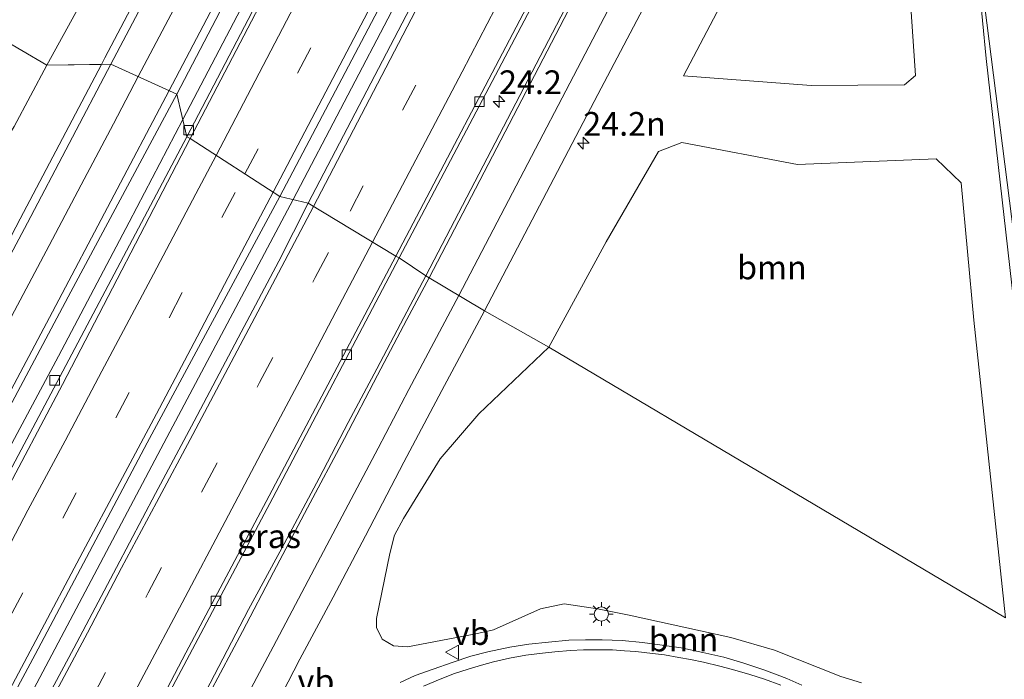
# Model space of a CAD drawing. Units: metres. Extents: x 80000 to 90003, y 393749 to 396318.
# Drawn here: x 88871 to 88975, y 394285 to 394354 of the extents above; entities that cross this region are included whole.
import ezdxf
from ezdxf.enums import TextEntityAlignment as Align

# ---------------------------------------------------------------- set-up
doc = ezdxf.new("R2010")
doc.units = ezdxf.units.M
doc.linetypes.add('VW-3-9_STREEP', pattern=[12, 3, -9])
doc.layers.get('0').update_dxf_attribs({"lineweight": 25})
for name, color, linetype, lineweight in [('B-ME-AM-KILOMETR-S-B1', 7, 'Continuous', 18), ('B-ME-BV-GELEIDECONSTRUCTIE-GELEIDERAIL-L-B1', 213, 'BV-GELEIDERAIL', 18), ('B-ME-GR-BOOM-GV-B6', 93, 'Continuous', 18), ('B-ME-IE-GRASLAND-GV-B6', 93, 'Continuous', 18), ('B-ME-IE-HULPGEOMETRIE-L-B1', 53, 'Continuous', 18), ('B-ME-IE-MEUBILAIR_WEGMEUBILAIR-LICHTMAST-S-B1', 8, 'Continuous', 18), ('B-ME-VH-VERH_SOORT-BITUMEN-GV-B6', 8, 'IE-TERREINAFSCHEIDING-NATUURLIJK-HOUTWAL', 18), ('B-ME-VV-KOLK-S-B1', 8, 'Continuous', 18), ('B-ME-VW-MARKERING-39STREEP-015-L-B1', 255, 'VW-3-9_STREEP', 18), ('B-ME-VW-MARKERING-STREEP-015-L-B1', 7, 'Continuous', 18), ('B-ME-VW-MEUBILAIR_WEGMEUBILAIR-VERKEERSBORD-S-B1', 8, 'Continuous', 18)]:
    doc.layers.add(name, color=color, linetype=linetype, lineweight=lineweight)
doc.styles.add('NLCS-ISO', font='NLCS-ISO.TTF')
doc.linetypes.add('BV-GELEIDERAIL', pattern='A,10,-3,[108,NLCS.SHX,S=1,R=0,X=0,Y=0],-3', length=16)
doc.linetypes.add('IE-TERREINAFSCHEIDING-NATUURLIJK-HOUTWAL', pattern='A,7,-1.5,[67,NLCS.SHX,S=0.75,R=45,X=0,Y=0],-1.5,7,-1.5,[70,NLCS.SHX,S=0.75,R=0,X=0,Y=0],-1.5', length=20)

# ---------------------------------------------------------------- blocks, each defined once
blk = doc.blocks.new('hecto')
for p, q in [((0, 0.625), (-0.625, 0)), ((0, -0.625), (0, 0.625)), ((-0.625, 0), (0.625, 0)), ((0.625, 0), (0, -0.625))]:
    blk.add_line(p, q)
blk = doc.blocks.new('lantaarnpaal')
for p, q in [((0, 0.75), (0, 1.25)), ((-0.75, 0), (-1.25, 0)), ((-0.88, 0.88), (-0.53, 0.53)), ((0.53, 0.53), (0.88, 0.88)), ((0.75, 0), (1.25, 0)), ((-0.53, -0.53), (-0.88, -0.88)), ((0, -0.75), (0, -1.25)), ((0.53, -0.53), (0.88, -0.88))]:
    blk.add_line(p, q)
blk.add_circle((0, 0), 0.75)
blk = doc.blocks.new('kolk')
blk.add_lwpolyline([(-0.5, -0.5), (0.5, -0.5), (0.5, 0.5), (-0.5, 0.5)], close=True)
blk = doc.blocks.new('verkeersbord')
for p, q in [((0, 0.75), (-0.75, -0.625)), ((0.75, -0.625), (0, 0.75)), ((-0.75, -0.625), (0.75, -0.625))]:
    blk.add_line(p, q)

msp = doc.modelspace()

# ---------------------------------------------------------------- linework, layer by layer
at = {"layer": 'B-ME-BV-GELEIDECONSTRUCTIE-GELEIDERAIL-L-B1'}
for points in [[(88899.8689, 394335.2822, 7.403), (88916.0141, 394366.1133, 6.878), (88927.5066, 394388.2413, 6.4893), (88935.6721, 394404.0383, 6.213), (88957.0106, 394445.4618, 5.499), (88974.6561, 394479.9753, 4.974), (88994.6821, 394518.9883, 4.393), (89008.6191, 394546.1518, 4.19), (89025.6716, 394579.4018, 3.966), (89045.6991, 394618.5368, 3.665), (89060.9556, 394648.2113, 3.679), (89066.8544, 394659.6861, 3.644)], [(88979.2299, 394520.1991, 4.5602), (88959.0739, 394480.6264, 4.989), (88944.6964, 394452.4722, 5.3694), (88941.6861, 394446.5228, 5.4447), (88938.6528, 394440.6023, 5.5592), (88920.7525, 394406.2392, 6.1125), (88904.3126, 394374.4333, 6.515), (88888.2274, 394343.7143, 7.159)], [(88879.6643, 394349.5481, 7.1668), (88880.0214, 394350.2253, 7.1525), (88886.1368, 394361.8554, 6.944), (88889.0503, 394367.3342, 6.9257), (88904.5325, 394397.1892, 6.3034), (88920.7884, 394429.0789, 5.7038), (88921.6327, 394430.7076, 5.6635)], [(88850.1806, 394295.0554, 7.4189), (88852.7688, 394299.6525, 7.5125), (88854.68, 394303.1568, 7.6321), (88856.7014, 394306.6078, 7.7597), (88858.7099, 394310.1364, 7.8632), (88859.9765, 394312.3958, 7.8942), (88861.9552, 394316.0541, 7.8056), (88863.8003, 394319.5204, 7.732), (88866.0785, 394323.7994, 7.6458), (88868.7923, 394328.9355, 7.5929), (88871.0756, 394333.2611, 7.5098), (88879.6643, 394349.5481, 7.1668)], [(88803.7818, 394184.9346, 8.8019), (88806.2402, 394189.4885, 8.8596), (88808.9667, 394194.6572, 8.8895), (88811.7593, 394200.1723, 8.8804), (88814.1768, 394204.9447, 8.8258), (88816.5602, 394209.6881, 8.7816), (88818.9565, 394214.4294, 8.7842), (88820.5044, 394218.0057, 8.7764), (88822.4067, 394221.5401, 8.714), (88825.5573, 394227.3227, 8.684), (88828.1335, 394231.9899, 8.658), (88830.8203, 394236.613, 8.595), (88833.5264, 394241.1949, 8.5668), (88836.7608, 394246.9678, 8.5987), (88840.6419, 394254.01, 8.519), (88844.2604, 394260.8342, 8.4204), (88848.4529, 394268.7509, 8.3508), (88851.865, 394275.275, 8.2826), (88855.2198, 394281.483, 8.229), (88864.714, 394299.364, 7.921), (88875.1279, 394318.7867, 7.6839), (88882.5812, 394332.91, 7.473), (88888.2274, 394343.7143, 7.159)], [(88829.8386, 394204.9963, 8.9008), (88831.3469, 394207.7707, 8.88), (88843.4372, 394229.7579, 8.88), (88856.7268, 394254.3212, 8.691), (88872.5351, 394283.6909, 8.3185), (88886.8627, 394310.7872, 7.9491), (88899.8689, 394335.2822, 7.403)]]:
    msp.add_polyline3d(points, dxfattribs=at)
at = {"layer": 'B-ME-GR-BOOM-GV-B6'}
for points in [[(88873.897, 394349.443, 6.177), (88829.012, 394375.801, 4.6265), (88825.4859, 394378.2741, 4.6357), (88854.5824, 394387.7721, 5.092), (88875.732, 394396.3921, 5.0612), (88887.4711, 394403.8557, 5.1326), (88900.0324, 394412.3268, 5.085), (88904.9311, 394410.305, 5.183), (88905.16, 394407.647, 5.414), (88892.681, 394383.599, 5.687), (88873.897, 394349.443, 6.177)], [(88965.272, 394395.34, 4.92), (88964.71, 394379.182, 4.982), (88964.402, 394366.654, 5.031), (88965.083, 394355.086, 4.947), (88965.563, 394348.387, 4.925), (88964.397, 394347.38, 4.929), (88954.55, 394347.326, 5.269), (88941.067, 394348.349, 5.915), (88950.165, 394365.68, 5.526), (88959.045, 394384.269, 5.194), (88965.272, 394395.34, 4.92)], [(88873.897, 394349.443, 6.177), (88870.435, 394342.983, 6.4896), (88864.171, 394332.979, 6.7611), (88856.3818, 394322.0191, 6.8402), (88848.6904, 394328.4072, 6.618), (88839.6794, 394340.2593, 6.152), (88828.619, 394347.9677, 5.5152), (88821.0971, 394352.9666, 5.2169), (88812.2605, 394354.9164, 4.9371), (88802.386, 394354.7631, 4.7169), (88789.0028, 394352.8996, 4.1805), (88786.1254, 394357.5536, 3.9385), (88802.9334, 394368.0864, 4.192), (88825.4859, 394378.2741, 4.6357), (88829.012, 394375.801, 4.6265), (88873.897, 394349.443, 6.177)], [(88926.864, 394319.709, 6.433), (88932.922, 394330.834, 6.327), (88938.44, 394340.365, 5.923), (88940.897, 394341.293, 5.866), (88953.096, 394338.992, 5.291), (88967.739, 394339.596, 4.951), (88970.384, 394337.036, 4.885), (88971.72, 394322.551, 4.737), (88975.055, 394291.179, 4.505), (88926.864, 394319.709, 6.433)], [(88959.8416, 394284.3282, 5.4549), (88957.6644, 394284.9982, 5.5918), (88950.6639, 394287.7791, 5.7915), (88946.0802, 394289.085, 6.0527), (88935.3491, 394291.4559, 6.3767), (88931.9798, 394292.1182, 6.4767), (88928.4746, 394292.6656, 6.431), (88925.9923, 394292.1189, 6.496), (88921.0216, 394289.9129, 6.782), (88919.1514, 394289.4809, 6.8795), (88911.9422, 394288.116, 7.1817), (88910.4636, 394288.2311, 7.1232), (88909.2704, 394288.937, 7.1557), (88908.6633, 394290.1353, 7.159), (88908.6761, 394291.1036, 7.1557), (88910.0661, 394297.9651, 6.9835), (88910.5896, 394299.888, 6.9445), (88911.5199, 394301.6453, 6.9152), (88915.3817, 394307.9548, 6.7722), (88919.4741, 394312.703, 6.6109), (88926.864, 394319.709, 6.433)], [(88926.864, 394319.709, 6.433), (88975.055, 394291.179, 4.505)]]:
    msp.add_polyline3d(points, dxfattribs=at)
at = {"layer": 'B-ME-IE-GRASLAND-GV-B6'}
for points in [[(89065.664, 394660.301, 2.852), (89068.295, 394658.942, 2.936), (89051.097, 394625.905, 3.02), (89033.734, 394591.727, 3.202), (89018.644, 394562.056, 3.349), (89002.943, 394531.889, 3.811), (88986.274, 394499.545, 4.063), (88968.901, 394465.278, 4.441), (88951.802, 394432.027, 4.917), (88934.474, 394398.155, 5.617), (88919.238, 394368.935, 6.163), (88901.464, 394334.89, 6.8137), (88898.483, 394335.623, 6.7306), (88917.119, 394371.005, 6.121), (88935.12, 394405.447, 5.393), (88952.976, 394440.238, 4.861), (88968.765, 394470.877, 4.42), (88987.131, 394506.887, 3.895), (89004.959, 394541.675, 3.447), (89021.43, 394574.302, 3.216), (89040.067, 394610.557, 2.957), (89054.808, 394639.26, 2.866), (89065.664, 394660.301, 2.852)], [(88888.654, 394341.898, 6.408), (88887.593, 394346.415, 6.537), (88902.056, 394374.112, 5.97), (88913.226, 394395.583, 5.543), (88928.7345, 394425.4902, 5.1441), (88942.2139, 394451.697, 4.7319), (88958.1085, 394482.8343, 4.2607), (88970.745, 394507.8238, 3.9674), (88980.3226, 394526.4306, 3.774), (88984.9651, 394535.5017, 3.6723), (88987.714, 394534.043, 3.498), (88969.15, 394497.71, 3.846), (88946.8582, 394454.152, 4.4379), (88929.613, 394420.487, 5.005), (88910.12, 394382.973, 5.708), (88888.654, 394341.898, 6.408)], [(89010.442, 394521.712, 3.403), (89013.397, 394520.141, 3.417), (89005.874, 394505.376, 3.825), (88989.475, 394473.466, 4.217), (88973.319, 394441.991, 4.665), (88960.093, 394416.495, 4.973), (88946.405, 394389.734, 5.589), (88930.29, 394358.708, 6.324), (88913.89, 394327.25, 6.8521), (88911.065, 394329.124, 6.401), (88925.614, 394356.782, 5.974), (88938.662, 394381.908, 5.456), (88956.036, 394415.476, 4.833), (88969.284, 394441.34, 4.518), (88983.622, 394469.38, 4), (88998.052, 394497.599, 3.748), (89010.442, 394521.712, 3.403)], [(88926.864, 394319.709, 6.433), (88920.0733, 394323.5372, 6.7098), (88932.034, 394346.369, 6.156), (88947.103, 394374.933, 5.673), (88957.841, 394395.704, 5.386), (88968.327, 394416.008, 4.805), (88975.772, 394430.455, 4.707)], [(88976.826, 394430.611, 4.721), (88974.632, 394421.818, 4.805), (88972.539, 394411.579, 4.798), (88971.1, 394400.767, 4.812), (88970.541, 394390.301, 4.966), (88970.569, 394379.645, 5.071), (88971.474, 394366.213, 4.854), (88972.992, 394350.168, 4.756), (88976.769, 394316.932, 4.616)], [(88964.402, 394366.654, 5.031), (88964.71, 394379.182, 4.982), (88965.272, 394395.34, 4.92), (88959.045, 394384.269, 5.194), (88950.165, 394365.68, 5.526), (88941.067, 394348.349, 5.915), (88954.55, 394347.326, 5.269), (88964.397, 394347.38, 4.929), (88965.563, 394348.387, 4.925), (88965.083, 394355.086, 4.947), (88964.402, 394366.654, 5.031)], [(88880.649, 394349.566, 6.397), (88873.897, 394349.443, 6.177), (88892.681, 394383.599, 5.687)], [(88889.078, 394365.548, 6.198), (88880.649, 394349.566, 6.397)], [(88870.435, 394342.983, 6.4896), (88873.897, 394349.443, 6.177), (88880.649, 394349.566, 6.397), (88871.8492, 394332.83, 6.7595), (88869.7334, 394328.845, 6.8428)], [(88862.529, 394299.491, 7.4196), (88876.4149, 394325.5407, 6.9694), (88887.593, 394346.415, 6.537), (88888.654, 394341.898, 6.408), (88874.9474, 394315.9944, 6.869), (88868.2937, 394303.4965, 7.1502)], [(88975.055, 394291.179, 4.505), (88971.72, 394322.551, 4.737), (88970.384, 394337.036, 4.885), (88967.739, 394339.596, 4.951), (88953.096, 394338.992, 5.291), (88940.897, 394341.293, 5.866), (88938.44, 394340.365, 5.923), (88932.922, 394330.834, 6.327), (88926.864, 394319.709, 6.433)], [(88862.9811, 394269.333, 7.8141), (88872.6489, 394287.2968, 7.5995), (88884.4868, 394309.6266, 7.2393), (88898.483, 394335.623, 6.7306), (88901.464, 394334.89, 6.8137), (88898.3847, 394328.806, 6.9249), (88894.4061, 394321.3135, 7.079), (88889.4228, 394311.923, 7.2561), (88885.351, 394304.2922, 7.3642), (88881.2336, 394296.4947, 7.5447), (88876.7225, 394287.9692, 7.6201), (88872.8287, 394280.6827, 7.7475), (88869.0098, 394273.5604, 7.8424)], [(88883.6902, 394270.4336, 7.7027), (88880.7786, 394271.9405, 7.4441), (88888.9355, 394287.2729, 7.2084), (88897.7265, 394303.8403, 6.9565), (88911.065, 394329.124, 6.401), (88913.89, 394327.25, 6.8521), (88911.5626, 394322.852, 6.8908), (88908.72, 394317.4498, 7.0325), (88905.6879, 394311.7567, 7.1469), (88902.6193, 394305.9042, 7.2626), (88898.926, 394298.9732, 7.3522), (88895.1847, 394292.0674, 7.4523), (88891.1274, 394284.282, 7.5581), (88887.9029, 394278.2873, 7.5869), (88884.7444, 394272.3699, 7.6743), (88883.6902, 394270.4336, 7.7027)], [(88897.4755, 394280.7868, 7.4783), (88900.5853, 394286.8008, 7.4265), (88904.1146, 394293.3454, 7.3033), (88907.4989, 394299.82, 7.1771), (88911.5627, 394307.5744, 7.0162), (88915.5819, 394315.1635, 6.9306), (88920.0733, 394323.5372, 6.7098), (88926.864, 394319.709, 6.433)], [(88926.864, 394319.709, 6.433), (88919.4741, 394312.703, 6.6109), (88915.3817, 394307.9548, 6.7722), (88911.5199, 394301.6453, 6.9152), (88910.5896, 394299.888, 6.9445), (88910.0661, 394297.9651, 6.9835), (88908.6761, 394291.1036, 7.1557), (88908.6633, 394290.1353, 7.159), (88909.2704, 394288.937, 7.1557), (88910.4636, 394288.2311, 7.1232), (88911.9422, 394288.116, 7.1817), (88919.1514, 394289.4809, 6.8795), (88921.0216, 394289.9129, 6.782), (88925.9923, 394292.1189, 6.496), (88928.4746, 394292.6656, 6.431), (88931.9798, 394292.1182, 6.4767), (88935.3491, 394291.4559, 6.3767), (88946.0802, 394289.085, 6.0527), (88950.6639, 394287.7791, 5.7915), (88957.6644, 394284.9982, 5.5918), (88959.8416, 394284.3282, 5.4549)], [(88953.5719, 394284.0583, 5.6826), (88951.9718, 394284.7741, 5.7585), (88949.6549, 394285.6693, 5.8137), (88947.4452, 394286.3878, 5.931), (88945.3214, 394287.0242, 5.9874), (88943.0959, 394287.5058, 6.1104), (88940.8076, 394287.995, 6.2117), (88938.5728, 394288.3246, 6.2857), (88936.7373, 394288.5539, 6.3197), (88934.6126, 394288.7899, 6.3927), (88932.4821, 394288.8626, 6.4657), (88930.7325, 394288.8482, 6.5457), (88928.9655, 394288.8213, 6.6007), (88926.8271, 394288.6162, 6.6517), (88924.7515, 394288.3928, 6.7277), (88922.7342, 394288.0738, 6.8047), (88920.4071, 394287.5699, 6.8627), (88918.6254, 394287.1277, 6.9157), (88916.655, 394286.4626, 6.9737), (88914.6683, 394285.7734, 7.0387), (88912.7463, 394285.0903, 7.0837), (88911.1644, 394284.3666, 7.1177)]]:
    msp.add_polyline3d(points, dxfattribs=at)
at = {"layer": 'B-ME-IE-HULPGEOMETRIE-L-B1'}
msp.add_polyline3d([(88975.055, 394291.179, 4.505), (88926.864, 394319.709, 6.433), (88920.0733, 394323.5372, 6.7098), (88913.89, 394327.25, 6.8521), (88911.065, 394329.124, 6.401), (88910.712, 394329.311, 6.5331), (88901.464, 394334.89, 6.8137), (88898.483, 394335.623, 6.7306), (88889.007, 394341.71, 6.408), (88888.654, 394341.898, 6.408), (88887.593, 394346.415, 6.537), (88880.649, 394349.566, 6.397), (88879.6643, 394349.5481, 6.3649), (88873.897, 394349.443, 6.177), (88829.012, 394375.801, 4.6265)], dxfattribs=at)
at = {"layer": 'B-ME-VH-VERH_SOORT-BITUMEN-GV-B6'}
for points in [[(88992.519, 394541.9724, 3.4983), (88969.7392, 394497.3893, 3.9344), (88947.3978, 394453.8896, 4.5315), (88930.1593, 394420.1978, 5.0847), (88910.475, 394382.788, 5.708), (88889.007, 394341.71, 6.408), (88888.654, 394341.898, 6.408), (88910.12, 394382.973, 5.708), (88929.613, 394420.487, 5.005), (88946.8582, 394454.152, 4.4379), (88969.15, 394497.71, 3.846), (88987.714, 394534.043, 3.498)], [(88987.131, 394506.887, 3.895), (88968.765, 394470.877, 4.42), (88952.976, 394440.238, 4.861), (88935.12, 394405.447, 5.393), (88917.119, 394371.005, 6.121), (88898.483, 394335.623, 6.7306), (88889.007, 394341.71, 6.408), (88910.475, 394382.788, 5.708), (88930.1593, 394420.1978, 5.0847), (88947.3978, 394453.8896, 4.5315), (88969.7392, 394497.3893, 3.9344), (88992.519, 394541.9724, 3.4983)], [(89013.761, 394529.048, 3.349), (88997.696, 394497.781, 3.748), (88983.266, 394469.562, 4), (88968.928, 394441.522, 4.518), (88955.68, 394415.659, 4.833), (88938.307, 394382.092, 5.456), (88925.259, 394356.967, 5.974), (88910.712, 394329.311, 6.5331), (88901.464, 394334.89, 6.8137), (88919.238, 394368.935, 6.163), (88934.474, 394398.155, 5.617), (88951.802, 394432.027, 4.917), (88968.901, 394465.278, 4.441), (88986.274, 394499.545, 4.063), (89002.943, 394531.889, 3.811)], [(89010.442, 394521.712, 3.403), (88998.052, 394497.599, 3.748), (88983.622, 394469.38, 4), (88969.284, 394441.34, 4.518), (88956.036, 394415.476, 4.833), (88938.662, 394381.908, 5.456), (88925.614, 394356.782, 5.974), (88911.065, 394329.124, 6.401), (88910.712, 394329.311, 6.5331), (88925.259, 394356.967, 5.974), (88938.307, 394382.092, 5.456), (88955.68, 394415.659, 4.833), (88968.928, 394441.522, 4.518), (88983.266, 394469.562, 4), (88997.696, 394497.781, 3.748), (89013.761, 394529.048, 3.349)], [(88975.772, 394430.455, 4.707), (88968.327, 394416.008, 4.805), (88957.841, 394395.704, 5.386), (88947.103, 394374.933, 5.673), (88932.034, 394346.369, 6.156), (88920.0733, 394323.5372, 6.7098), (88913.89, 394327.25, 6.8521), (88930.29, 394358.708, 6.324), (88946.405, 394389.734, 5.589), (88960.093, 394416.495, 4.973), (88973.319, 394441.991, 4.665), (88989.475, 394473.466, 4.217)], [(88976.769, 394316.932, 4.616), (88972.992, 394350.168, 4.756), (88971.474, 394366.213, 4.854), (88970.569, 394379.645, 5.071), (88970.541, 394390.301, 4.966), (88971.1, 394400.767, 4.812), (88972.539, 394411.579, 4.798), (88974.632, 394421.818, 4.805), (88976.826, 394430.611, 4.721)], [(88902.056, 394374.112, 5.97), (88887.593, 394346.415, 6.537), (88880.649, 394349.566, 6.397), (88889.078, 394365.548, 6.198)], [(88880.649, 394349.566, 6.397), (88887.593, 394346.415, 6.537), (88876.4149, 394325.5407, 6.9694), (88862.529, 394299.491, 7.4196)], [(88869.7334, 394328.845, 6.8428), (88871.8492, 394332.83, 6.7595), (88880.649, 394349.566, 6.397)], [(88868.9266, 394303.3276, 7.2064), (88875.5303, 394315.7944, 6.9784), (88889.007, 394341.71, 6.408), (88898.483, 394335.623, 6.7306), (88884.4868, 394309.6266, 7.2393), (88872.6489, 394287.2968, 7.5995), (88862.9811, 394269.333, 7.8141)], [(88868.2937, 394303.4965, 7.1502), (88874.9474, 394315.9944, 6.869), (88888.654, 394341.898, 6.408), (88889.007, 394341.71, 6.408), (88875.5303, 394315.7944, 6.9784), (88868.9266, 394303.3276, 7.2064)], [(88869.0098, 394273.5604, 7.8424), (88872.8287, 394280.6827, 7.7475), (88876.7225, 394287.9692, 7.6201), (88881.2336, 394296.4947, 7.5447), (88885.351, 394304.2922, 7.3642), (88889.4228, 394311.923, 7.2561), (88894.4061, 394321.3135, 7.079), (88898.3847, 394328.806, 6.9249), (88901.464, 394334.89, 6.8137), (88910.712, 394329.311, 6.5331)], [(88880.7786, 394271.9405, 7.4441), (88879.6802, 394269.8545, 7.4662), (88875.946, 394262.763, 7.5413), (88866.77, 394245.64, 7.7291), (88856.842, 394227.606, 7.8581), (88843.528, 394203.169, 7.9525), (88829.334, 394176.978, 8.112), (88828.945, 394177.099, 8.113), (88843.177, 394203.36, 7.9945), (88856.491, 394227.798, 7.9045), (88866.441, 394245.8193, 7.7871), (88875.6552, 394262.9086, 7.6518), (88881.0557, 394273.1735, 7.4975), (88888.544, 394287.485, 7.3072), (88897.336, 394304.052, 7.0255), (88910.712, 394329.311, 6.5331), (88911.065, 394329.124, 6.401), (88897.7265, 394303.8403, 6.9565), (88888.9355, 394287.2729, 7.2084), (88880.7786, 394271.9405, 7.4441)], [(88910.712, 394329.311, 6.5331), (88897.336, 394304.052, 7.0255), (88888.544, 394287.485, 7.3072), (88881.0557, 394273.1735, 7.4975), (88875.6552, 394262.9086, 7.6518), (88866.441, 394245.8193, 7.7871)], [(88891.1274, 394284.282, 7.5581), (88895.1847, 394292.0674, 7.4523), (88898.926, 394298.9732, 7.3522), (88902.6193, 394305.9042, 7.2626), (88905.6879, 394311.7567, 7.1469), (88908.72, 394317.4498, 7.0325), (88911.5626, 394322.852, 6.8908), (88913.89, 394327.25, 6.8521), (88920.0733, 394323.5372, 6.7098), (88915.5819, 394315.1635, 6.9306), (88911.5627, 394307.5744, 7.0162), (88907.4989, 394299.82, 7.1771), (88904.1146, 394293.3454, 7.3033), (88900.5853, 394286.8008, 7.4265), (88897.4755, 394280.7868, 7.4783)], [(88911.1644, 394284.3666, 7.1177), (88912.7463, 394285.0903, 7.0837), (88914.6683, 394285.7734, 7.0387), (88916.655, 394286.4626, 6.9737), (88918.6254, 394287.1277, 6.9157), (88920.4071, 394287.5699, 6.8627), (88922.7342, 394288.0738, 6.8047), (88924.7515, 394288.3928, 6.7277), (88926.8271, 394288.6162, 6.6517), (88928.9655, 394288.8213, 6.6007), (88930.7325, 394288.8482, 6.5457), (88932.4821, 394288.8626, 6.4657), (88934.6126, 394288.7899, 6.3927), (88936.7373, 394288.5539, 6.3197), (88938.5728, 394288.3246, 6.2857), (88940.8076, 394287.995, 6.2117), (88943.0959, 394287.5058, 6.1104), (88945.3214, 394287.0242, 5.9874), (88947.4452, 394286.3878, 5.931), (88949.6549, 394285.6693, 5.8137), (88951.9718, 394284.7741, 5.7585), (88953.5719, 394284.0583, 5.6826)]]:
    msp.add_polyline3d(points, dxfattribs=at)
at = {"layer": 'B-ME-VW-MARKERING-39STREEP-015-L-B1'}
for points in [[(88894.7945, 394337.9923, 6.6479), (88920.291, 394386.721, 5.708), (88946.244, 394437.186, 4.728), (88973.882, 394491.12, 3.937), (89001.431, 394544.925, 3.447), (89029.123, 394598.802, 2.971), (89049.7, 394638.976, 2.81), (89062.224, 394663.374, 2.691)], [(89073.037, 394659.01, 2.936), (89056.435, 394626.678, 2.908), (89035.719, 394586.239, 3.097), (89012.174, 394540.336, 3.594), (88996.961, 394510.652, 3.839), (88969.322, 394456.779, 4.518), (88952.74, 394424.372, 4.91), (88936.115, 394392.09, 5.561), (88923.9231, 394368.6409, 6.0738), (88905.144, 394332.6397, 6.7488)], [(88810.9453, 394182.7032, 8.1134), (88818.5991, 394196.6193, 8.2319), (88824.3749, 394207.0958, 8.2089), (88830.1418, 394217.6104, 8.21), (88835.8717, 394228.0946, 8.1433), (88841.5885, 394238.5775, 8.0973), (88847.301, 394249.0918, 8.0076), (88852.9801, 394259.5822, 7.903), (88858.6647, 394270.0987, 7.8121), (88864.3184, 394280.6276, 7.7121), (88869.9606, 394291.1583, 7.5407), (88875.57, 394301.6981, 7.405), (88881.1755, 394312.2775, 7.2176), (88886.7884, 394322.8237, 7.0313), (88892.3624, 394333.3907, 6.8657), (88894.7945, 394337.9923, 6.6479)], [(88822.56, 394179.087, 8.093), (88838.196, 394207.837, 8.1737), (88842.793, 394216.276, 8.1668), (88848.8483, 394227.3581, 8.0725), (88854.8175, 394238.4193, 8.0656), (88860.8112, 394249.4717, 7.9955), (88866.7864, 394260.5755, 7.8874), (88872.7664, 394271.6726, 7.7666), (88878.6685, 394282.7485, 7.5964), (88884.5786, 394293.816, 7.4435), (88890.4594, 394304.8856, 7.2564), (88896.3473, 394315.9767, 7.0794), (88902.2, 394327.0491, 6.8664), (88905.144, 394332.6397, 6.7488)]]:
    msp.add_polyline3d(points, dxfattribs=at)
at = {"layer": 'B-ME-VW-MARKERING-STREEP-015-L-B1'}
for points in [[(89058.884, 394664.855, 2.806), (89044.133, 394636.101, 2.659), (89028.856, 394606.335, 2.967), (89014.893, 394578.985, 3.261), (89001.806, 394553.601, 3.331), (88984.28, 394519.384, 3.8), (88972.618, 394496.648, 3.905), (88955.722, 394463.692, 4.36), (88947.4978, 394447.5805, 4.6775), (88934.0201, 394421.3175, 5.1355), (88917.3067, 394388.8412, 5.7471), (88891.7543, 394339.9453, 6.6105)], [(88897.7815, 394336.0736, 6.7076), (88912.945, 394364.959, 6.096), (88928.536, 394394.797, 5.55), (88944.858, 394426.636, 4.885), (88962.931, 394461.742, 4.43), (88979.794, 394494.577, 4.031), (88996.752, 394527.73, 3.604), (89015.691, 394564.65, 3.212), (89033.859, 394600.071, 3.058), (89050.043, 394631.548, 2.988), (89064.895, 394660.594, 2.897)], [(89068.744, 394658.704, 2.754), (89055.961, 394633.792, 2.719), (89044.114, 394610.643, 2.873), (89031.039, 394585.212, 3.069), (89017.381, 394558.562, 3.377), (89004.962, 394534.352, 3.545), (88993.336, 394511.578, 3.762), (88977.85, 394481.485, 4.21), (88963.853, 394454.154, 4.616), (88950.795, 394428.616, 5.043), (88941.933, 394411.4337, 5.4215), (88924.4051, 394377.525, 6.0686), (88908.791, 394347.479, 6.6048), (88902.0215, 394334.5491, 6.8268)], [(88908.2563, 394330.7925, 6.6403), (88917.7142, 394348.7612, 6.3023), (88925.6456, 394363.9772, 5.9689), (88931.0689, 394374.4357, 5.6192), (88934.598, 394381.177, 5.491), (88955.127, 394420.954, 4.798), (88974.115, 394458.052, 4.273), (88993.939, 394496.681, 3.832), (89008.082, 394524.329, 3.405), (89029.739, 394566.582, 3.118), (89047.484, 394601.283, 2.705), (89064.861, 394634.984, 2.754), (89075.033, 394654.766, 2.789)], [(89081.001, 394650.841, 2.831), (89065.573, 394620.789, 2.943), (89054.038, 394598.377, 2.978), (89041.869, 394574.639, 3.118), (89026.27, 394544.24, 3.405), (89018.64, 394529.28, 3.65), (89008.319, 394509.132, 3.839), (89001.678, 394496.152, 4.07), (88989.999, 394473.252, 4.315), (88973.99, 394442.159, 4.756), (88964.764, 394424.366, 4.924), (88954.353, 394404.174, 5.358), (88942.392, 394381.017, 5.792), (88929.8, 394356.986, 6.212), (88914.2392, 394327.0403, 6.7543)], [(88883.5431, 394348.2527, 6.4928), (88890.1339, 394360.7803, 6.298), (88899.2317, 394378.1469, 6.0287), (88909.9717, 394398.7132, 5.6454), (88914.7911, 394408.0182, 5.4354), (88917.7976, 394413.8549, 5.3253), (88922.0068, 394421.9257, 5.1732), (88926.1905, 394430.0286, 5.0328), (88930.6575, 394438.6554, 4.8976), (88934.7507, 394446.5941, 4.765), (88937.3118, 394451.5719, 4.6994), (88940.3789, 394457.5462, 4.6006), (88943.2043, 394463.0659, 4.4953), (88946.3532, 394469.169, 4.3965), (88949.4812, 394475.2406, 4.2886), (88952.552, 394481.1917, 4.2444), (88954.7272, 394485.4385, 4.2093), (88957.7818, 394491.4402, 4.1378), (88959.629, 394495.0309, 4.0884)], [(88917.3697, 394325.1606, 6.705), (88936.749, 394362.24, 5.841), (88950.226, 394388.172, 5.4), (88965.205, 394416.98, 4.896), (88977.841, 394441.63, 4.483), (88995.49, 394475.999, 4.07)], [(88995.747, 394475.826, 4.077), (88991.072, 394465.79, 4.245), (88986.595, 394455.528, 4.273), (88983.181, 394447.13, 4.28), (88979.557, 394436.736, 4.637), (88976.377, 394425.035, 4.847), (88973.855, 394413.869, 4.756), (88972.45, 394404.723, 4.721), (88971.591, 394394.277, 4.868), (88971.348, 394383.448, 4.931), (88971.88, 394368.763, 4.91), (88972.842, 394355.856, 4.91), (88976.159, 394329.642, 4.721), (88978.042, 394313.529, 4.49), (88979.034, 394305.463, 4.441), (88981.5941, 394285.5077, 4.0062)], [(88886.7864, 394346.781, 6.4995), (88904.442, 394380.406, 5.855), (88917.342, 394405.358, 5.267), (88920.2158, 394410.8898, 5.1898)], [(88814.3292, 394219.1732, 8.0721), (88837.7092, 394262.2005, 7.8069), (88849.3843, 394283.9207, 7.6547), (88851.8891, 394288.5968, 7.5687), (88853.9786, 394292.4828, 7.5037), (88856.0963, 394296.4697, 7.4257), (88858.7784, 394301.4675, 7.3633), (88862.4124, 394308.3309, 7.272), (88865.1183, 394313.4019, 7.1649), (88867.8883, 394318.6432, 7.0956), (88870.4869, 394323.5448, 6.9905), (88874.1309, 394330.4263, 6.8825), (88877.5198, 394336.8267, 6.7265), (88880.9154, 394343.2815, 6.6095), (88883.5431, 394348.2527, 6.4928)], [(88800.3069, 394186.0219, 8.2227), (88812.0607, 394207.5875, 8.1633), (88823.8326, 394229.1341, 8.0519), (88847.1593, 394272.208, 7.7957), (88852.5444, 394282.2016, 7.7118), (88855.824, 394288.335, 7.5928), (88865.4528, 394306.4486, 7.304), (88874.483, 394323.435, 7.034), (88886.7864, 394346.781, 6.4995)], [(88807.5944, 394184.0472, 8.0905), (88811.7978, 394191.7012, 8.1085), (88816.3187, 394199.9473, 8.1125), (88820.4314, 394207.4031, 8.0815), (88825.6261, 394216.831, 8.0435), (88830.3606, 394225.5687, 8.0035), (88835.2457, 394234.5016, 7.9715), (88839.4824, 394242.2937, 7.9485), (88844.2273, 394250.9896, 7.8845), (88848.0621, 394258.0713, 7.7905), (88853.5594, 394268.2325, 7.7329), (88858.7237, 394277.8301, 7.6289), (88863.1685, 394286.1579, 7.5089), (88868.8165, 394296.7331, 7.3553), (88871.8897, 394302.5128, 7.2635), (88875.8097, 394309.8305, 7.1608), (88879.7118, 394317.1879, 7.0399), (88885.1424, 394327.4065, 6.8189), (88889.5972, 394335.8751, 6.6746), (88891.7543, 394339.9453, 6.6105)], [(88814.6454, 394181.8976, 8.2287), (88818.4337, 394188.772, 8.2478), (88823.1879, 394197.376, 8.2528), (88828.3295, 394206.738, 8.2338), (88832.8378, 394214.9944, 8.2318), (88837.5314, 394223.5799, 8.1948), (88842.6462, 394233.0212, 8.1538), (88847.4203, 394241.7994, 8.0858), (88851.9595, 394250.2096, 8.0048), (88856.3046, 394258.2267, 7.9578), (88860.9199, 394266.7668, 7.8948), (88865.1093, 394274.5585, 7.7778), (88868.7308, 394281.2789, 7.7008), (88872.7156, 394288.7736, 7.6038), (88877.6981, 394298.1293, 7.4748), (88881.5887, 394305.4562, 7.3021), (88885.4542, 394312.7003, 7.1986), (88889.7603, 394320.8113, 7.0744), (88893.4641, 394327.8573, 6.941), (88897.7815, 394336.0736, 6.7076)], [(88902.0215, 394334.5491, 6.8268), (88898.3307, 394327.5569, 6.9662), (88893.6524, 394318.726, 7.1329), (88889.2851, 394310.514, 7.2744), (88885.4651, 394303.3251, 7.3871), (88881.7774, 394296.437, 7.5239), (88878.1905, 394289.6013, 7.6292), (88874.6444, 394282.9366, 7.7201), (88871.3286, 394276.6988, 7.8213), (88868.2323, 394270.9067, 7.8972)], [(88908.2563, 394330.7925, 6.6403), (88904.3813, 394323.4454, 6.7773), (88900.8951, 394316.8175, 6.9193), (88896.5197, 394308.5365, 7.0723), (88892.7074, 394301.3371, 7.1723), (88888.1694, 394292.7574, 7.3296), (88884.1198, 394285.1595, 7.4515), (88880.0825, 394277.5218, 7.5734), (88874.943, 394267.9863, 7.6896), (88869.4511, 394257.8174, 7.8057), (88864.3498, 394248.3616, 7.8759), (88859.7663, 394239.8432, 7.9495), (88855.1957, 394231.4513, 7.9782), (88850.9095, 394223.5249, 8.0104), (88846.5226, 394215.4478, 8.0438), (88842.1711, 394207.4061, 8.0932), (88837.8353, 394199.4727, 8.1047), (88833.5604, 394191.6069, 8.1565), (88828.6835, 394182.7236, 8.1358), (88826.2395, 394178.2557, 8.0806)], [(88833.1955, 394176.1925, 8.2513), (88837.5513, 394184.0695, 8.2225), (88842.4801, 394192.9878, 8.2421), (88847.4533, 394202.045, 8.226), (88852.2439, 394210.7576, 8.2041), (88856.9422, 394219.3984, 8.165), (88860.7735, 394226.4041, 8.1581), (88864.9767, 394234.2287, 8.096), (88868.6315, 394241.0823, 8.0512), (88872.9006, 394249.0469, 7.9822), (88875.8256, 394254.5633, 7.9327), (88880.5445, 394263.3764, 7.8361), (88884.7075, 394271.2432, 7.7315), (88888.7339, 394278.8367, 7.6268), (88894.5234, 394289.7474, 7.5279), (88897.8197, 394295.9913, 7.3862), (88901.4079, 394302.7751, 7.3082), (88905.2852, 394310.1032, 7.2133), (88908.7929, 394316.7599, 7.0755), (88911.8859, 394322.6232, 6.9585), (88914.2392, 394327.0403, 6.7543)], [(88917.3697, 394325.1606, 6.705), (88912.103, 394315.2404, 7.0224), (88908.8593, 394309.0749, 7.1268), (88905.0512, 394301.9099, 7.2428), (88901.4762, 394295.1105, 7.3153), (88897.7724, 394288.1141, 7.4646), (88894.021, 394281.0295, 7.556), (88890.1335, 394273.7177, 7.6198), (88886.525, 394266.9318, 7.6666), (88882.8009, 394259.9616, 7.7615), (88879.4298, 394253.5952, 7.8057), (88876.0308, 394247.2294, 7.9084), (88871.8786, 394239.3987, 7.9942)], [(88913.6443, 394283.9588, 7.0345), (88915.3919, 394284.7104, 6.975), (88916.9161, 394285.2931, 6.9223), (88918.3435, 394285.7728, 6.9019), (88919.754, 394286.1967, 6.8594), (88921.0312, 394286.5184, 6.8237), (88922.7238, 394286.9178, 6.7676), (88924.4171, 394287.2246, 6.7115), (88925.8636, 394287.4117, 6.6724), (88927.4768, 394287.5946, 6.6248), (88929.151, 394287.7179, 6.5585), (88930.5197, 394287.7797, 6.5058), (88932.0289, 394287.7988, 6.4548), (88933.5654, 394287.7821, 6.3961), (88934.8414, 394287.7019, 6.3579), (88936.0372, 394287.6268, 6.3383), (88937.8102, 394287.422, 6.2839), (88939.0749, 394287.2555, 6.2423), (88940.595, 394287.0016, 6.2117), (88941.8244, 394286.7676, 6.1675), (88943.1835, 394286.4996, 6.1063), (88944.9114, 394286.0849, 6.017), (88946.242, 394285.7212, 5.9303), (88948.063, 394285.2025, 5.8938), (88949.6323, 394284.7078, 5.8011), (88951.3426, 394284.0596, 5.7586)]]:
    msp.add_polyline3d(points, dxfattribs=at)

# ---------------------------------------------------------------- block references
at = {"layer": 'B-ME-AM-KILOMETR-S-B1', "rotation": 90}
for p in [(88921.607, 394345.63, 6.492), (88930.496, 394341.237, 6.471)]:
    msp.add_blockref('hecto', p, dxfattribs=at)
at = {"layer": 'B-ME-IE-MEUBILAIR_WEGMEUBILAIR-LICHTMAST-S-B1', "rotation": 90}
msp.add_blockref('lantaarnpaal', (88932.4098, 394291.5662, 6.356), dxfattribs=at)
at = {"layer": 'B-ME-VV-KOLK-S-B1', "rotation": 90}
for p in [(88919.544, 394345.606, 6.12), (88888.861, 394342.614, 6.447), (88905.541, 394318.928, 6.647), (88874.711, 394316.214, 6.977), (88891.741, 394292.9718, 7.1226)]:
    msp.add_blockref('kolk', p, dxfattribs=at)
at = {"layer": 'B-ME-VW-MEUBILAIR_WEGMEUBILAIR-VERKEERSBORD-S-B1', "rotation": 90}
msp.add_blockref('verkeersbord', (88916.7195, 394287.5364, 6.9954), dxfattribs=at)

# ---------------------------------------------------------------- texts
at = {"layer": 'B-ME-AM-KILOMETR-S-B1', "ltscale": 0.2, "style": 'NLCS-ISO'}
for s, p in [('24.2', (88921.607, 394345.63, 6.492)), ('24.2n', (88930.496, 394341.237, 6.471))]:
    msp.add_text(s, height=2.5, dxfattribs=at).set_placement(p, align=Align.BOTTOM_LEFT)
at = {"layer": 'B-ME-GR-BOOM-GV-B6', "ltscale": 0.2, "style": 'NLCS-ISO'}
for p in [(88950.3981, 394328.1264), (88941.08127, 394288.87715)]:
    msp.add_text('bmn', height=2.5, dxfattribs=at).set_placement(p, align=Align.MIDDLE_CENTER)
at = {"layer": 'B-ME-IE-GRASLAND-GV-B6', "ltscale": 0.2, "style": 'NLCS-ISO'}
msp.add_text('gras', height=2.5, dxfattribs=at).set_placement((88897.3343, 394299.7788), align=Align.MIDDLE_CENTER)
at = {"layer": 'B-ME-VW-MEUBILAIR_WEGMEUBILAIR-VERKEERSBORD-S-B1', "ltscale": 0.2, "style": 'NLCS-ISO'}
for p in [(88916.7195, 394287.5364, 6.9954), (88900.3435, 394282.487, 7.3796)]:
    msp.add_text('vb', height=2.5, dxfattribs=at).set_placement(p, align=Align.BOTTOM_LEFT)

doc.saveas('drawing.dxf')
